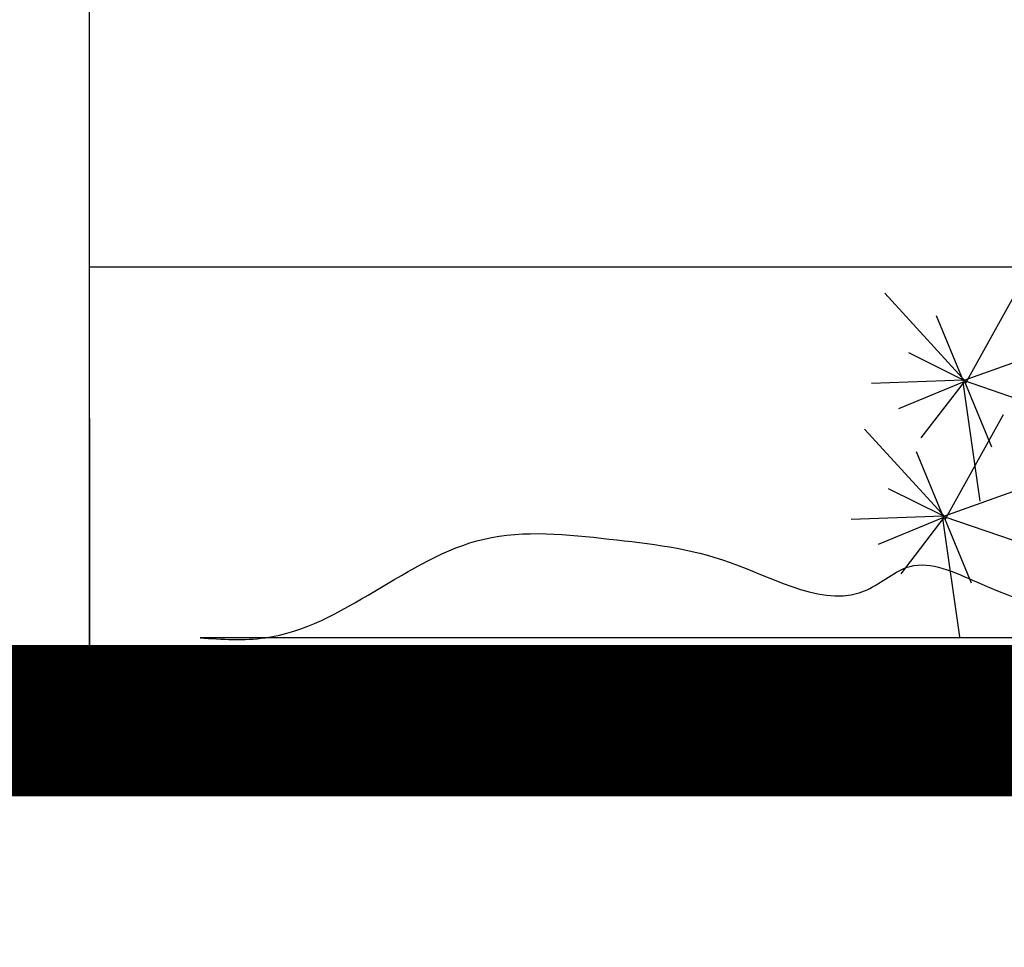
# Model space of a CAD drawing. Units: millimetres. Extents: x 713.9 to 800.9, y 698.2 to 755.2.
# Drawn here: x 761 to 761.7, y 705.5 to 706.1 of the extents above; entities that cross this region are included whole.
import ezdxf

# ---------------------------------------------------------------- set-up
doc = ezdxf.new("R2010")
doc.units = ezdxf.units.MM
for name, color, linetype in [('AGrama', 86, 'Continuous'), ('AHojas', 86, 'Continuous'), ('ARBOLES', 82, 'Continuous'), ('AVERDE', 3, 'Continuous'), ('piso', 151, 'Continuous'), ('textura', 8, 'Continuous'), ('Tierra', 36, 'Continuous')]:
    doc.layers.add(name, color=color, linetype=linetype)
doc.layers.add('muro carga', color=1, linetype='Continuous', lineweight=30)

# ---------------------------------------------------------------- blocks, each defined once
blk = doc.blocks.new('Flores_01')
at = {"layer": 'AHojas', "color": 42}
for p, q in [((0.00392, 0.16764), (0.04242, 0.23707)), ((0.0041, 0.16883), (-0.04946, 0.22744)), ((0.00265, 0.16921), (-0.01522, 0.21241)), ((0.00292, 0.1698), (0.07064, 0.19411)), ((0.00248, 0.16994), (-0.0337, 0.18785)), ((0.00239, 0.16978), (-0.05825, 0.16769)), ((0.00289, 0.16962), (0.06121, 0.14964)), ((0.00276, 0.16885), (-0.04045, 0.15098)), ((0.00289, 0.16882), (-0.02559, 0.13174)), ((0.00215, 0.16849), (0.01339, 0.08989)), ((0.00312, 0.16896), (0.02099, 0.12575))]:
    blk.add_line(p, q, dxfattribs=at)
at = {"layer": 'AHojas', "color": 1}
for p, q in [((0.11581, 0.08348), (0.1543, 0.15292)), ((-0.00947, 0.07774), (0.02903, 0.14718)), ((0.11599, 0.08468), (0.06243, 0.14328)), ((-0.00929, 0.07894), (-0.06285, 0.13755)), ((0.11454, 0.08505), (0.09667, 0.12826)), ((-0.01074, 0.07931), (-0.02861, 0.12252)), ((-0.01047, 0.0799), (0.05725, 0.10422)), ((0.11481, 0.08564), (0.18253, 0.10995)), ((-0.01091, 0.08005), (-0.04709, 0.09795)), ((0.11437, 0.08578), (0.07819, 0.10369)), ((0.11428, 0.08562), (0.05364, 0.08353)), ((0.11465, 0.08469), (0.07144, 0.06682)), ((0.11478, 0.08546), (0.1731, 0.06549)), ((0.11501, 0.0848), (0.13288, 0.0416)), ((-0.011, 0.07988), (-0.07164, 0.07779)), ((-0.01063, 0.07895), (-0.05384, 0.06108)), ((-0.01049, 0.07892), (-0.03898, 0.04184)), ((-0.01124, 0.07859), (0, 0)), ((-0.01049, 0.07972), (0.04783, 0.05975)), ((-0.01027, 0.07906), (0.0076, 0.03586)), ((0.11478, 0.08466), (0.0863, 0.04758)), ((0.11404, 0.08433), (0.12528, 0.00574))]:
    blk.add_line(p, q, dxfattribs=at)
blk = doc.blocks.new('20020821jardin_01_vf')
at = {"layer": 'AGrama'}
blk.add_spline([(0, 0), (0.04307, 0), (0.18781, 0.06538), (0.27052, 0.06538), (0.35065, 0.04988), (0.44112, 0.0318), (0.46955, 0.0473), (0.51349, 0.03697), (0.62763, 0.00635), (0.78341, 0), (0.62763, 0.00635)], degree=3, dxfattribs=at)
at = {"layer": 'Tierra'}
blk.add_line((0.78341, 0), (0, 0), dxfattribs=at)
at = {"layer": 'ARBOLES'}
blk.add_blockref('Flores_01', (0.50236, 0.00061), dxfattribs=at)

msp = doc.modelspace()

# ---------------------------------------------------------------- linework, layer by layer
at = {"layer": 'muro carga'}
msp.add_lwpolyline([(761.06055, 708.75607), (760.91055, 708.75607), (760.91055, 705.65607), (761.06055, 705.65607)], close=True, dxfattribs=at)
at = {"layer": 'piso'}
msp.add_line((767.82055, 705.95607), (761.06055, 705.95607), dxfattribs=at)
at = {"layer": 'textura'}
msp.add_line((761.06055, 705.85607), (761.06055, 705.65607), dxfattribs=at)
at = {"layer": 'textura', "const_width": 0.1}
msp.add_lwpolyline([(786.33937, 705.75491), (786.06055, 705.75491), (786.06055, 705.85607), (784.16055, 705.85607), (784.16055, 705.65607), (784.11055, 705.65607), (784.11055, 705.85607), (782.77866, 705.85607), (782.77866, 705.95607), (767.82055, 705.95607), (767.82055, 705.65607), (760.91055, 705.65607), (760.91055, 705.55607), (759.45705, 705.55607)], dxfattribs=at)

# ---------------------------------------------------------------- block references
at = {"layer": 'AVERDE'}
msp.add_blockref('20020821jardin_01_vf', (761.13381, 705.71085), dxfattribs=at)

doc.saveas('drawing.dxf')
